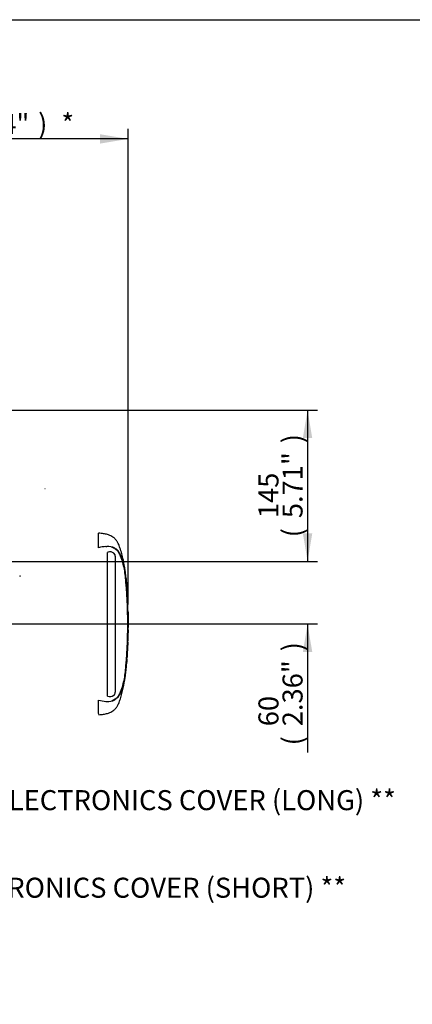
# Model space of a CAD drawing. Units: millimetres. Extents: x 0 to 594, y 0 to 420.
# Drawn here: x 218 to 281, y 253 to 410 of the extents above; entities that cross this region are included whole.
import ezdxf
from ezdxf import colors
from ezdxf.entities.mleader import LeaderData, LeaderLine
from ezdxf.enums import TextEntityAlignment as Align
from ezdxf.lldxf.tags import DXFTag
from ezdxf.math import Vec2, Vec3

# ---------------------------------------------------------------- set-up
doc = ezdxf.new("R2010")
doc.units = ezdxf.units.MM
for name, color, linetype in [('Default', 7, 'Continuous'), ('II0-20SHORT-STD', 7, 'Continuous'), ('PART4', 7, 'Continuous'), ('TSH-1', 7, 'Continuous')]:
    doc.layers.add(name, color=color, linetype=linetype)
doc.styles.add('SEACAD_Arial', font='arial.ttf')
tags = doc.linetypes.add('HIDDEN2', pattern=[4.7625, 3.175, -1.5875]).pattern_tags.tags
tags[6:7] = [DXFTag(74, 4), DXFTag(75, 0), DXFTag(340, '0'), DXFTag(46, 0.0), DXFTag(50, 0.0), DXFTag(44, 0.0), DXFTag(45, 0.0)]
tags[4:5] = [DXFTag(74, 4), DXFTag(75, 0), DXFTag(340, '0'), DXFTag(46, 0.0), DXFTag(50, 0.0), DXFTag(44, 0.0), DXFTag(45, 0.0)]
tags = doc.linetypes.add('PHANTOM2', pattern=[31.75, 15.875, -3.175, 3.175, -3.175, 3.175, -3.175]).pattern_tags.tags
tags[14:15] = [DXFTag(74, 4), DXFTag(75, 0), DXFTag(340, '0'), DXFTag(46, 0.0), DXFTag(50, 0.0), DXFTag(44, 0.0), DXFTag(45, 0.0)]
tags[12:13] = [DXFTag(74, 4), DXFTag(75, 0), DXFTag(340, '0'), DXFTag(46, 0.0), DXFTag(50, 0.0), DXFTag(44, 0.0), DXFTag(45, 0.0)]
tags[10:11] = [DXFTag(74, 4), DXFTag(75, 0), DXFTag(340, '0'), DXFTag(46, 0.0), DXFTag(50, 0.0), DXFTag(44, 0.0), DXFTag(45, 0.0)]
tags[8:9] = [DXFTag(74, 4), DXFTag(75, 0), DXFTag(340, '0'), DXFTag(46, 0.0), DXFTag(50, 0.0), DXFTag(44, 0.0), DXFTag(45, 0.0)]
tags[6:7] = [DXFTag(74, 4), DXFTag(75, 0), DXFTag(340, '0'), DXFTag(46, 0.0), DXFTag(50, 0.0), DXFTag(44, 0.0), DXFTag(45, 0.0)]
tags[4:5] = [DXFTag(74, 4), DXFTag(75, 0), DXFTag(340, '0'), DXFTag(46, 0.0), DXFTag(50, 0.0), DXFTag(44, 0.0), DXFTag(45, 0.0)]
doc.dimstyles.new('ISO-InstDr', dxfattribs={"dimtxt": 3.2, "dimasz": 4.48, "dimexe": 1.6, "dimexo": 1.6, "dimgap": 0.8, "dimtad": 1, "dimdec": 0, "dimlfac": 6.00024, "dimzin": 0, "dimdsep": 46, "dimtxsty": 'SEACAD_Arial', "dimblk1": '_SE_FILLED', "dimblk2": '_SE_FILLED', "dimsah": 1, "dimcen": 1.6, "dimadec": 0, "dimazin": 0, "dimtfac": 0.5, "dimtofl": 0, "dimtmove": 0, "dimatfit": 3, "dimfxl": 1, "dimtzin": 0, "dimarcsym": 0})

# ---------------------------------------------------------------- blocks, each defined once
blk = doc.blocks.new('SE4')
at = {"layer": 'II0-20SHORT-STD', "color": 7, "linetype": 'Continuous'}
blk.add_circle((217.9, 321.1), 0.0103, dxfattribs=at)
at = {"layer": 'PART4', "color": 7, "linetype": 'HIDDEN2'}
blk.add_line((221.89, 335.06), (221.87, 335.06), dxfattribs=at)
at = {"layer": 'PART4', "color": 7, "linetype": 'PHANTOM2'}
for p, q in [((230.43, 325.63), (230.43, 327.94)), ((231.6, 325.82), (231.73, 325.83)), ((231.94, 324.91), (231.85, 324.89)), ((231.85, 301.9), (231.85, 324.89)), ((233.06, 324.51), (232.88, 324.76)), ((233.1, 324.28), (233.06, 324.51)), ((233.1, 324.28), (233.1, 302.55)), ((234.82, 320.71), (234.82, 320.71)), ((234.92, 319.6), (234.83, 320.64)), ((234.83, 320.64), (234.91, 319.69)), ((234.88, 320.04), (234.92, 319.61)), ((234.94, 319.21), (234.88, 319.98)), ((234.91, 319.63), (234.9, 319.77)), ((234.98, 318.62), (234.98, 318.69)), ((234.98, 318.62), (234.99, 318.62)), ((235.03, 317.77), (234.98, 318.55)), ((235.03, 317.71), (235.04, 317.71)), ((235.05, 317.38), (235.06, 317.38)), ((235.06, 317.38), (235.07, 317.06)), ((235.09, 316.61), (235.09, 316.61)), ((235.12, 315.7), (235.13, 315.7)), ((235.14, 312.04), (235.13, 312.04)), ((235.15, 312.04), (235.17, 312.88)), ((235.16, 312.49), (235.15, 312.49)), ((235.15, 312.04), (235.15, 312.04)), ((235.15, 312.04), (235.16, 312.04)), ((235.1, 310.51), (235.13, 311.17)), ((235.12, 311.17), (235.11, 310.81)), ((235.11, 311.17), (235.12, 311.17)), ((235.11, 310.74), (235.13, 311.11)), ((235.11, 310.74), (235.11, 310.74)), ((234.82, 306.17), (234.89, 307.08)), ((234.89, 307.08), (234.9, 307.08)), ((234.9, 307.09), (234.97, 308.09)), ((234.95, 307.79), (234.94, 307.54)), ((234.95, 307.86), (234.96, 307.86)), ((234.81, 306.17), (234.82, 306.17)), ((230.43, 299.16), (230.43, 301.26))]:
    blk.add_line(p, q, dxfattribs=at)
at = {"layer": 'PART4', "color": 7, "linetype": 'HIDDEN2'}
blk.add_circle((235.07, 329.86), 0.0103, dxfattribs=at)
at = {"layer": 'PART4', "color": 7, "linetype": 'PHANTOM2'}
for centre, radius, start, end in [((232.12, 319.04), 6.8, 94.3622, 104.3872), ((231.93, 323.47), 2.37, 62.8582, 94.7865), ((232.25, 323.87), 1.09, 55.0654, 106.5627), ((222.86, 319.93), 11.91, 5.601, 16.2328), ((158.67, 313.44), 76.43, 354.2522, 5.7478), ((225.04, 319.73), 9.84, 5.3172, 5.7072), ((236.91, 320.86), 2.09, 184.0619, 185.8935), ((157.83, 313.44), 77.3, 355.2163, 4.775), ((237.29, 319.36), 2.35, 183.7687, 185.2875), ((223.67, 317.95), 11.34, 3.3554, 6.0398), ((221.23, 317.47), 13.8, 4.7889, 5.0084), ((236.14, 318.64), 1.17, 181.159, 184.4404), ((236.12, 317.82), 1.1, 182.3814, 185.8726), ((236.19, 317.39), 1.14, 180.3818, 183.8832), ((267.57, 318.78), 32.54, 182.5817, 183.8224), ((119, 310.91), 116.24, 2.8125, 3.037), ((236.13, 316.6), 1.04, 179.7049, 183.3851), ((267.24, 313.9), 32.08, 179.6552, 181.84), ((234.29, 312.11), 0.858, 355.5185, 359.9755), ((239.64, 312.19), 4.49, 181.2669, 181.8825), ((236.02, 312.43), 0.869, 175.7965, 180.1971), ((236.97, 312.05), 1.82, 178.2372, 180.334), ((233.88, 312.47), 1.28, 358.1746, 1.1555), ((236.1, 310.76), 0.995, 176.9388, 180.7786), ((237.22, 311.06), 2.09, 176.7538, 178.5825), ((267.99, 305.28), 33.14, 175.5433, 176.8832), ((232.59, 307.97), 2.37, 355.6797, 357.2948), ((222.33, 307.05), 12.45, 343.9983, 354.1679), ((232.46, 302.54), 0.637, 308.2576, 0.8992), ((232.1, 307.75), 6.7, 255.5406, 265.7101), ((231.85, 304.91), 3.86, 266.3134, 268.3319), ((231.93, 303.41), 2.37, 265.2127, 297.1426), ((232.2, 303.03), 1.19, 252.839, 303.7854), ((212.64, 292.14), 19.12, 20.8361, 21.5235)]:
    blk.add_arc(centre, radius, start, end, dxfattribs=at)
for points, knots in [([(234.91, 319.61), (234.86, 320.29), (234.76, 321.46), (234.47, 323.45), (234.1, 324.88), (233.79, 325.78), (233.66, 326.12), (233.54, 326.39), (233.42, 326.61), (233.26, 326.8), (233.06, 327.07), (232.75, 327.33), (232.34, 327.56), (231.85, 327.75), (231.18, 327.9), (230.73, 327.93), (230.43, 327.94)], [0, 0, 0, 0, 0.17323, 0.360715, 0.554701, 0.59419, 0.629043, 0.657116, 0.678097, 0.698792, 0.727499, 0.772787, 0.811393, 0.860916, 0.923022, 1, 1, 1, 1]), ([(232.45, 325.78), (232.52, 325.76), (232.59, 325.73), (232.77, 325.65), (232.87, 325.6), (233.06, 325.49), (233.14, 325.42), (233.3, 325.28), (233.38, 325.21), (233.52, 325.05), (233.57, 324.97), (233.72, 324.71), (233.8, 324.53), (234.04, 324), (234.18, 323.63), (234.3, 323.26)], [0.334886, 0.334886, 0.334886, 0.334886, 0.375, 0.375, 0.4375, 0.4375, 0.5, 0.5, 0.5625, 0.5625, 0.625, 0.625, 0.75, 0.75, 1, 1, 1, 1]), ([(233.01, 325.58), (233.06, 325.54), (233.11, 325.51), (233.21, 325.44), (233.25, 325.41), (233.34, 325.35), (233.38, 325.31), (233.47, 325.22), (233.5, 325.17), (233.6, 325.03), (233.65, 324.94), (233.76, 324.75), (233.81, 324.66), (233.95, 324.37), (234.03, 324.18), (234.15, 323.88), (234.19, 323.78), (234.26, 323.58), (234.29, 323.47), (234.39, 323.14), (234.45, 322.89), (234.57, 322.35), (234.62, 322.05), (234.68, 321.6), (234.7, 321.44), (234.74, 321.13), (234.76, 320.98), (234.81, 320.51), (234.84, 320.19), (234.86, 319.88)], [0, 0, 0, 0, 0.03125, 0.03125, 0.0625, 0.0625, 0.09375, 0.09375, 0.125, 0.125, 0.1875, 0.1875, 0.25, 0.25, 0.375, 0.375, 0.4375, 0.4375, 0.5, 0.5, 0.625, 0.625, 0.75, 0.75, 0.8125, 0.8125, 0.875, 0.875, 1, 1, 1, 1]), ([(234.88, 319.98), (234.88, 320), (234.88, 320.02), (234.88, 320.04), (234.88, 320.05), (234.88, 320.04)], [0, 0, 0, 0, 0.5, 0.5, 1, 1, 1, 1]), ([(235.14, 315.32), (235.14, 315.33), (235.14, 315.33), (235.14, 315.32), (235.14, 315.31), (235.14, 315.29), (235.14, 315.28), (235.14, 315.25), (235.14, 315.23), (235.14, 315.2), (235.14, 315.18), (235.14, 315.14), (235.14, 315.13), (235.14, 315.1), (235.14, 315.08), (235.14, 315.05), (235.14, 315.04), (235.14, 315), (235.14, 314.98), (235.14, 314.92), (235.15, 314.88), (235.15, 314.79), (235.15, 314.74), (235.15, 314.64), (235.15, 314.59), (235.15, 314.5), (235.15, 314.45), (235.15, 314.35), (235.15, 314.3), (235.15, 314.2), (235.16, 314.15), (235.16, 314.1)], [0, 0, 0, 0, 0.125, 0.125, 0.25, 0.25, 0.375, 0.375, 0.4375, 0.4375, 0.5, 0.5, 0.53125, 0.53125, 0.5625, 0.5625, 0.59375, 0.59375, 0.625, 0.625, 0.6875, 0.6875, 0.75, 0.75, 0.8125, 0.8125, 0.875, 0.875, 0.9375, 0.9375, 1, 1, 1, 1]), ([(235.13, 312.04), (235.13, 311.9), (235.13, 311.76), (235.12, 311.62), (235.12, 311.47), (235.12, 311.32), (235.11, 311.17)], [0, 0, 0, 0, 0.482543, 0.482543, 0.482543, 1, 1, 1, 1]), ([(235.15, 312.43), (235.15, 312.35), (235.15, 312.27), (235.15, 312.19), (235.15, 312.16), (235.14, 312.13), (235.14, 312.1)], [0, 0, 0, 0, 0.730616, 0.730616, 0.730616, 1, 1, 1, 1]), ([(235.15, 312.1), (235.16, 312.18), (235.16, 312.26), (235.16, 312.33), (235.16, 312.36), (235.16, 312.39), (235.16, 312.43)], [0, 0, 0, 0, 0.704212, 0.704212, 0.704212, 1, 1, 1, 1]), ([(235.11, 310.52), (235.11, 310.52), (235.11, 310.51), (235.11, 310.49), (235.11, 310.48), (235.1, 310.45), (235.1, 310.43), (235.1, 310.41), (235.1, 310.4), (235.1, 310.38), (235.1, 310.37), (235.1, 310.34), (235.1, 310.33), (235.09, 310.3), (235.09, 310.29), (235.09, 310.25), (235.09, 310.24), (235.09, 310.2), (235.09, 310.18), (235.08, 310.12), (235.08, 310.08), (235.08, 309.99), (235.07, 309.94), (235.07, 309.85), (235.07, 309.8), (235.06, 309.7), (235.06, 309.65), (235.05, 309.55), (235.05, 309.5), (235.04, 309.4), (235.04, 309.35), (235.04, 309.3)], [0.1539447, 0.1539447, 0.1539447, 0.1539447, 0.25, 0.25, 0.375, 0.375, 0.4375, 0.4375, 0.46875, 0.46875, 0.5, 0.5, 0.53125, 0.53125, 0.5625, 0.5625, 0.59375, 0.59375, 0.625, 0.625, 0.6875, 0.6875, 0.75, 0.75, 0.8125, 0.8125, 0.875, 0.875, 0.9375, 0.9375, 1, 1, 1, 1]), ([(235.12, 311.17), (235.12, 311.17), (235.12, 311.18), (235.12, 311.2), (235.12, 311.22), (235.12, 311.27), (235.12, 311.3), (235.12, 311.36), (235.12, 311.39), (235.12, 311.42)], [0, 0, 0, 0, 0.125, 0.125, 0.25, 0.25, 0.375, 0.375, 0.4618161, 0.4618161, 0.4618161, 0.4618161]), ([(235.04, 309.3), (235.04, 309.25), (235.03, 309.2), (235.03, 309.1), (235.02, 309.05), (235.02, 308.95), (235.02, 308.9), (235.01, 308.8), (235.01, 308.75), (235, 308.65), (235, 308.61), (234.99, 308.51), (234.99, 308.47), (234.99, 308.41), (234.99, 308.39), (234.99, 308.36), (234.99, 308.34), (234.98, 308.31), (234.98, 308.3), (234.98, 308.27), (234.98, 308.25), (234.98, 308.23), (234.98, 308.22), (234.98, 308.2), (234.98, 308.19), (234.98, 308.16), (234.98, 308.15), (234.98, 308.12), (234.98, 308.1), (234.97, 308.09), (234.97, 308.08), (234.97, 308.07)], [0, 0, 0, 0, 0.0625, 0.0625, 0.125, 0.125, 0.1875, 0.1875, 0.25, 0.25, 0.3125, 0.3125, 0.375, 0.375, 0.40625, 0.40625, 0.4375, 0.4375, 0.46875, 0.46875, 0.5, 0.5, 0.53125, 0.53125, 0.5625, 0.5625, 0.625, 0.625, 0.75, 0.75, 0.8461201, 0.8461201, 0.8461201, 0.8461201]), ([(234.86, 307), (234.84, 306.68), (234.81, 306.37), (234.76, 305.9), (234.74, 305.74), (234.7, 305.43), (234.68, 305.28), (234.62, 304.82), (234.56, 304.53), (234.45, 303.99), (234.39, 303.74), (234.29, 303.41), (234.26, 303.31), (234.19, 303.1), (234.15, 303), (234.03, 302.7), (233.95, 302.51), (233.81, 302.22), (233.76, 302.13), (233.65, 301.94), (233.6, 301.85), (233.5, 301.72), (233.47, 301.67), (233.38, 301.58), (233.34, 301.54), (233.25, 301.47), (233.21, 301.45), (233.11, 301.38), (233.06, 301.34), (233.01, 301.31)], [0, 0, 0, 0, 0.125, 0.125, 0.1875, 0.1875, 0.25, 0.25, 0.375, 0.375, 0.5, 0.5, 0.5625, 0.5625, 0.625, 0.625, 0.75, 0.75, 0.8125, 0.8125, 0.875, 0.875, 0.90625, 0.90625, 0.9375, 0.9375, 0.96875, 0.96875, 1, 1, 1, 1]), ([(234.94, 307.54), (234.93, 307.48), (234.93, 307.42), (234.92, 307.31), (234.92, 307.26), (234.91, 307.18), (234.91, 307.14), (234.91, 307.11), (234.9, 307.1), (234.9, 307.09), (234.9, 307.08), (234.9, 307.08)], [0, 0, 0, 0, 0.25, 0.25, 0.5, 0.5, 0.75, 0.75, 0.875, 0.875, 1, 1, 1, 1]), ([(230.5, 298.95), (230.77, 298.96), (231.21, 298.99), (231.85, 299.13), (232.34, 299.32), (232.75, 299.56), (233.06, 299.82), (233.26, 300.08), (233.42, 300.28), (233.54, 300.5), (233.66, 300.77), (233.79, 301.11), (234.06, 301.91), (234.4, 303.16), (234.68, 304.77), (234.77, 305.7), (234.82, 306.17)], [0, 0, 0, 0, 0.078633, 0.148486, 0.204186, 0.247608, 0.298545, 0.330833, 0.35411, 0.377708, 0.409283, 0.448483, 0.492898, 0.680598, 0.861875, 1, 1, 1, 1]), ([(234.3, 303.62), (234.18, 303.25), (234.04, 302.89), (233.81, 302.36), (233.72, 302.18), (233.57, 301.93), (233.52, 301.84), (233.39, 301.69), (233.31, 301.62), (233.15, 301.48), (233.07, 301.41), (232.89, 301.29), (232.79, 301.24), (232.62, 301.16), (232.55, 301.14), (232.49, 301.12)], [0, 0, 0, 0, 0.25, 0.25, 0.375, 0.375, 0.4375, 0.4375, 0.5, 0.5, 0.5625, 0.5625, 0.625, 0.625, 0.6602861, 0.6602861, 0.6602861, 0.6602861])]:
    blk.add_open_spline(points, degree=3, knots=knots, dxfattribs=at)
for points in [[(235.09, 316.61), (235.07, 317.16), (235.05, 317.53), (235.04, 317.71)], [(235.12, 315.7), (235.11, 315.98), (235.1, 316.26), (235.09, 316.54)], [(235.14, 315.32), (235.14, 315.43), (235.14, 315.55), (235.13, 315.7)]]:
    blk.add_open_spline(points, degree=3, dxfattribs=at)
blk = doc.blocks.new('DMBLK221')
at = {"layer": 'Default', "linetype": 'Continuous'}
for points in [[(201.34, 391.7), (196.86, 390.95), (201.34, 390.2)], [(230.66, 391.7), (230.66, 390.2), (235.14, 390.95)]]:
    blk.add_hatch(color=7, dxfattribs=at).paths.add_polyline_path(points)
at = {"layer": 'Default', "color": 7, "linetype": 'Continuous'}
for p, q in [((196.86, 320.81), (196.86, 392.55)), ((235.14, 316.8), (235.14, 392.55)), ((235.14, 390.95), (196.86, 390.95))]:
    blk.add_line(p, q, dxfattribs=at)
at = {"layer": 'Default', "color": 7, "linetype": 'Continuous', "style": 'SEACAD_Arial'}
for s, p in [('230', (208.83, 398.79)), ('(', (205.77, 394.95)), ('9.04"', (208.83, 394.95)), (')', (220.79, 394.95)), ('*', (224.49, 394.95))]:
    blk.add_text(s, height=3.2, dxfattribs=at).set_placement(p, align=Align.TOP_LEFT)
blk = doc.blocks.new('_SE_FILLED')
at = {"color": 0}
blk.add_line((0, 0), (-1, 0), dxfattribs=at)
blk.add_solid([(0, 0), (-1, -0.1665), (-1, 0.1665), (0, 0)], dxfattribs=at)
blk = doc.blocks.new('DMBLK227')
at = {"layer": 'Default', "linetype": 'Continuous'}
for points in [[(264.55, 343.14), (263.8, 347.62), (263.05, 343.14)], [(264.55, 327.92), (263.05, 327.92), (263.8, 323.44)]]:
    blk.add_hatch(color=7, dxfattribs=at).paths.add_polyline_path(points)
at = {"layer": 'Default', "color": 7, "linetype": 'Continuous'}
for p, q in [((162.65, 347.62), (265.4, 347.62)), ((263.8, 347.62), (263.8, 323.44)), ((132.85, 323.44), (265.4, 323.44))]:
    blk.add_line(p, q, dxfattribs=at)
at = {"layer": 'Default', "color": 7, "linetype": 'Continuous', "style": 'SEACAD_Arial'}
for s, p in [(')', (259.8, 342.32)), ('5.71"', (259.8, 330.35)), ('145', (255.96, 330.35)), ('(', (259.8, 327.29))]:
    blk.add_text(s, height=3.2, rotation=90, dxfattribs=at).set_placement(p, align=Align.TOP_LEFT)
blk = doc.blocks.new('DMBLK228')
at = {"layer": 'Default', "linetype": 'Continuous'}
for points in [[(264.55, 327.92), (263.05, 327.92), (263.8, 323.44)], [(264.55, 308.96), (263.8, 313.44), (263.05, 308.96)]]:
    blk.add_hatch(color=7, dxfattribs=at).paths.add_polyline_path(points)
at = {"layer": 'Default', "color": 7, "linetype": 'Continuous'}
for p, q in [((263.8, 332.4), (263.8, 323.44)), ((132.85, 323.44), (265.4, 323.44)), ((173.45, 313.44), (265.4, 313.44)), ((263.8, 313.44), (263.8, 292.92))]:
    blk.add_line(p, q, dxfattribs=at)
at = {"layer": 'Default', "color": 7, "linetype": 'Continuous', "style": 'SEACAD_Arial'}
for s, p in [(')', (259.8, 309.07)), ('2.36"', (259.8, 297.1)), ('60', (255.96, 297.1)), ('(', (259.8, 294.04))]:
    blk.add_text(s, height=3.2, rotation=90, dxfattribs=at).set_placement(p, align=Align.TOP_LEFT)

msp = doc.modelspace()

# ---------------------------------------------------------------- linework, layer by layer
at = {"layer": 'Default', "color": 7, "linetype": 'Continuous'}
msp.add_line((14, 410), (587, 410), dxfattribs=at)

# ---------------------------------------------------------------- block references
at = {"layer": 'TSH-1'}
msp.add_blockref('SE4', (0, 0), dxfattribs=at)

# ---------------------------------------------------------------- dimensions: what is measured, and where the dimension line sits
at = {"layer": 'Default', "color": 7, "linetype": 'Continuous'}
dim = msp.add_linear_dim(base=(196.86, 390.95), p1=(235.14, 315.2), p2=(196.86, 319.21), text='\\A1;<> *', dimstyle='ISO-InstDr', override={"dimpost": '\\X'}, dxfattribs=at)
dim.commit()
dim.dimension.update_dxf_attribs({"geometry": 'DMBLK221', "text_midpoint": (216, 390.95), "dimtype": 160})
for base, p1, p2, picture, middle in [((263.8, 323.44), (161.05, 347.62), (124.85, 323.44), 'DMBLK227', (263.8, 335.53)), ((263.8, 313.44), (124.85, 323.44), (171.85, 313.44), 'DMBLK228', (263.8, 311.65))]:
    dim = msp.add_linear_dim(base=base, p1=p1, p2=p2, angle=90, text='\\A1;<>', dimstyle='ISO-InstDr', override={"dimpost": '\\X'}, dxfattribs=at)
    dim.commit()
    dim.dimension.update_dxf_attribs({"geometry": picture, "text_midpoint": middle, "dimtype": 160})

# ---------------------------------------------------------------- leaders
ml = msp.add_multileader_mtext('Standard', dxfattribs=at)
ml.set_content('{\\pxsm0.9;\\fArial|b0||i0||c0|p34;\\W1.;ELECTRONICS COVER (SHORT) **\\P}', color=256)
ml.set_leader_properties()
ml.build(insert=Vec2(0, 0))
ml.multileader.update_dxf_attribs({"dogleg_length": 9.6, "arrow_head_size": 4.48})
ctx = ml.context
ctx.base_point, ctx.char_height, ctx.arrow_head_size, ctx.landing_gap_size = Vec3(200.95, 271.23), 3.2, 4.48, 1.12
notes = []
notes.append((ctx, [(0, (1, 1, 0), (192.23, 270.83), (1, 0), 9.6, [(0, [(178, 303.63)], 0, [])])]))
ctx.mtext.insert = Vec3(202.95, 272.9)
ml = msp.add_multileader_mtext('Standard', dxfattribs=at)
ml.set_content('{\\pxsm0.9;\\fArial|b0||i0||c0|p34;\\W1.;ELECTRONICS COVER (LONG) **\\P}', color=256)
ml.set_leader_properties()
ml.build(insert=Vec2(0, 0))
ml.multileader.update_dxf_attribs({"dogleg_length": 9.6, "arrow_head_size": 4.48})
ctx = ml.context
ctx.base_point, ctx.char_height, ctx.arrow_head_size, ctx.landing_gap_size = Vec3(211.53, 285.22), 3.2, 4.48, 1.12
notes.append((ctx, [(0, (1, 1, 0), (202.81, 284.82), (1, 0), 9.6, [(0, [(193.92, 299.3)], 0, [])])]))
ctx.mtext.insert = Vec3(213.53, 286.89)
for ctx, leaders in notes:
    for number, flags, end, landing, length, lines in leaders:
        leader = LeaderData()
        leader.index, (leader.has_last_leader_line, leader.has_dogleg_vector, leader.attachment_direction) = number, flags
        leader.last_leader_point, leader.dogleg_vector, leader.dogleg_length = Vec3(end), Vec3(landing), length
        for number, points, colour, breaks in lines:
            line = LeaderLine()
            line.index, line.vertices, line.color, line.breaks = number, Vec3.list(points), colors.encode_raw_color(colour), breaks
            leader.lines.append(line)
        ctx.leaders.append(leader)

doc.saveas('drawing.dxf')
